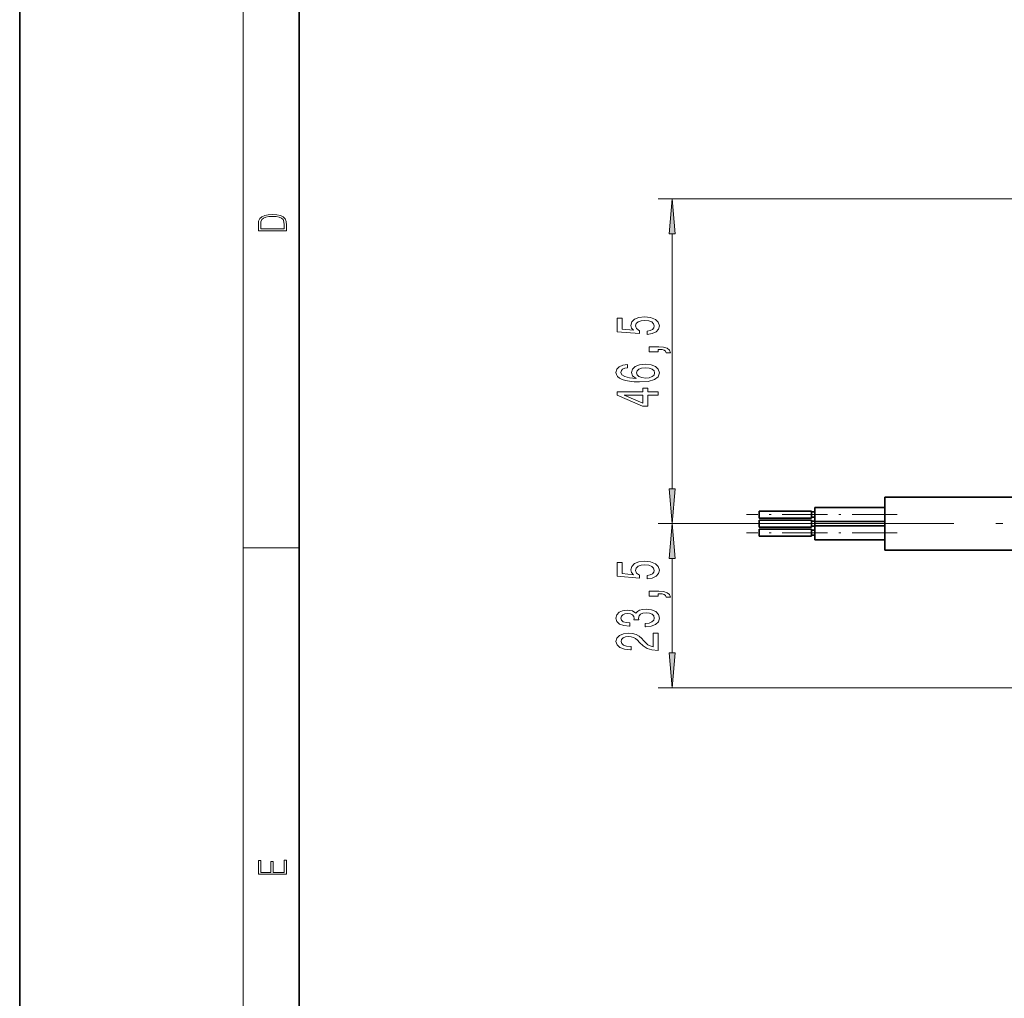
# Model space of a CAD drawing. Extents: x 0 to 210, y 0 to 297.
# Drawn here: x 0 to 70, y 70 to 140 of the extents above; entities that cross this region are included whole.
import ezdxf

# ---------------------------------------------------------------- set-up
doc = ezdxf.new("R2010")
doc.units = 0
doc.linetypes.add('DASHDOT', pattern=[18.5, 12, -3, 0.5, -3])

msp = doc.modelspace()

# ---------------------------------------------------------------- linework, layer by layer
at = {"color": 7, "lineweight": 35}
for p, q in [((0, 297), (0, 0)), ((20, 287), (20, 10)), ((61.940018, 105.955185), (73.990021, 105.955185)), ((61.940018, 102.155182), (61.940018, 105.955185)), ((56.940018, 105.204704), (61.940018, 105.204704)), ((56.940018, 104.204704), (56.940018, 105.204704)), ((52.940018, 104.954704), (56.690018, 104.954704)), ((52.940018, 104.454704), (52.940018, 104.954704)), ((52.940018, 104.454704), (56.690018, 104.454704)), ((56.690018, 104.954704), (56.690018, 104.454704)), ((56.690018, 104.892204), (56.940018, 104.892204)), ((56.690018, 104.517204), (56.940018, 104.517204)), ((52.940018, 104.305183), (56.690018, 104.305183)), ((52.940018, 103.805183), (52.940018, 104.305183)), ((52.940018, 103.805183), (56.690018, 103.805183)), ((52.940018, 103.655663), (56.690018, 103.655663)), ((52.940018, 103.155663), (52.940018, 103.655663)), ((56.690018, 104.305183), (56.690018, 103.805183)), ((56.690018, 104.242683), (56.940018, 104.242683)), ((56.690018, 103.867683), (56.940018, 103.867683)), ((56.690018, 103.655663), (56.690018, 103.155663)), ((56.940018, 103.863838), (56.940018, 104.204712)), ((56.940018, 104.204704), (61.940018, 104.204704)), ((56.940018, 103.905663), (61.940018, 103.905663)), ((56.940018, 102.905663), (56.940018, 103.905663)), ((52.940018, 103.155663), (56.690018, 103.155663)), ((56.690018, 103.593163), (56.940018, 103.593163)), ((56.690018, 103.218163), (56.940018, 103.218163)), ((56.940018, 102.905663), (61.940018, 102.905663)), ((61.940018, 102.155182), (73.990021, 102.155182))]:
    msp.add_line(p, q, dxfattribs=at)
at = {"color": 7, "lineweight": 13}
for p, q in [((16, 291), (16, 6)), ((115.740021, 127.305183), (45.717781, 127.305183)), ((46.717781, 106.54567), (46.717781, 124.814697)), ((59.808456, 104.055183), (45.717781, 104.055183)), ((59.808456, 104.055183), (45.717781, 104.055183)), ((16, 102.333336), (20, 102.333336)), ((46.717781, 94.79567), (46.717781, 101.564697)), ((115.740021, 92.305183), (45.717781, 92.305183))]:
    msp.add_line(p, q, dxfattribs=at)
at = {"color": 7, "linetype": 'DASHDOT', "lineweight": 13, "ltscale": 0.270007}
for p, q in [((62.840046, 104.704704), (52.039749, 104.704704)), ((62.840046, 103.405663), (52.039749, 103.405663))]:
    msp.add_line(p, q, dxfattribs=at)
at = {"color": 7, "linetype": 'DASHDOT', "lineweight": 13, "ltscale": 0.120007}
msp.add_line((57.340042, 104.055183), (52.539749, 104.055183), dxfattribs=at)
at = {"color": 7, "linetype": 'DASHDOT', "lineweight": 13}
msp.add_line((85.384201, 104.055183), (59.808456, 104.055183), dxfattribs=at)
at = {"color": 7, "lineweight": 13}
for points in [[(46.935669, 124.814697), (46.717781, 127.305183), (46.499893, 124.814697)], [(17.092787, 125.368179), (17.092787, 125.01561), (19.092787, 125.01561), (19.092787, 125.42868), (19.078878, 125.683205), (19.006556, 125.87722), (18.867474, 126.010742), (18.667196, 126.110878), (18.408503, 126.171379), (18.088614, 126.192245), (17.790979, 126.171379), (17.543413, 126.117134), (17.345917, 126.027428), (17.201271, 125.908516), (17.109476, 125.71032), (17.092787, 125.470406)], [(18.928671, 125.153297), (17.256905, 125.153297), (17.256905, 125.42868), (17.270811, 125.658165), (17.345917, 125.833412), (17.465527, 125.927292), (17.629644, 125.994049), (17.838266, 126.035774), (18.094177, 126.050377), (18.361216, 126.035774), (18.575401, 125.994049), (18.739519, 125.923119), (18.853565, 125.822983), (18.917543, 125.660255), (18.928669, 125.443283)], [(44.935364, 117.604034), (45.289825, 117.661087), (45.566483, 117.788177), (45.739395, 117.974922), (45.804237, 118.213539), (45.726425, 118.475502), (45.51461, 118.680397), (45.177437, 118.810081), (44.745155, 118.85936), (44.34314, 118.815269), (44.02758, 118.690773), (43.824409, 118.496246), (43.750923, 118.244667), (43.802795, 118.05014), (43.94545, 117.899704), (43.137093, 117.972328), (43.137093, 118.760803), (42.782623, 118.760803), (42.782623, 117.798553), (44.373398, 117.655907), (44.373398, 117.863396), (44.170227, 118.013832), (44.096741, 118.205757), (44.144295, 118.37175), (44.282623, 118.49884), (44.494438, 118.579247), (44.766769, 118.607773), (45.039108, 118.579247), (45.250923, 118.496246), (45.384926, 118.369164), (45.43248, 118.205757), (45.402222, 118.068298), (45.302795, 117.96196), (45.147179, 117.884148), (44.935364, 117.845238)], [(45.717781, 116.356911), (45.717781, 116.530685), (45.799911, 116.530685), (46.007408, 116.517715), (46.154381, 116.476219), (46.249481, 116.403595), (46.297035, 116.294662), (46.590981, 116.294662), (46.521812, 116.473625), (46.36187, 116.605904), (46.106827, 116.68631), (45.765335, 116.714836), (45.069366, 116.714836), (45.069366, 116.356911)], [(43.526138, 115.446968), (43.175995, 115.39769), (42.916626, 115.283569), (42.752365, 115.107201), (42.696167, 114.87896), (42.726425, 114.725929), (42.808556, 114.593658), (42.942566, 114.476944), (43.132767, 114.37838), (43.370522, 114.300575), (43.660141, 114.243515), (44.00164, 114.207199), (44.386368, 114.196823), (45.000198, 114.238327), (45.44545, 114.365417), (45.713455, 114.570312), (45.804237, 114.850426), (45.726425, 115.102013), (45.523254, 115.293945), (45.203369, 115.418442), (44.797035, 115.462532), (44.386368, 115.418442), (44.070808, 115.299133), (43.871964, 115.114983), (43.802795, 114.886742), (43.889252, 114.640343), (44.135651, 114.456192), (43.660141, 114.495094), (43.318649, 114.578094), (43.115479, 114.705185), (43.04631, 114.881554), (43.080894, 115.011238), (43.171669, 115.109795), (43.322968, 115.174637), (43.526138, 115.208351)], [(44.801353, 115.210945), (45.073692, 115.182419), (45.281181, 115.109795), (45.41951, 114.99308), (45.462738, 114.847832), (45.41951, 114.694809), (45.285507, 114.578094), (45.078011, 114.502876), (44.805679, 114.479538), (44.537666, 114.50547), (44.334496, 114.578094), (44.204811, 114.697403), (44.157265, 114.858208), (44.204811, 114.998268), (44.33017, 115.109795), (44.53334, 115.182419)], [(45.717781, 113.25576), (45.717781, 113.489189), (44.974266, 113.489189), (44.974266, 113.745964), (44.628441, 113.745964), (44.628441, 113.489189), (42.782623, 113.489189), (42.782623, 113.253166), (44.593864, 112.464691), (44.974266, 112.464691), (44.974266, 113.25576)], [(44.628441, 112.682564), (43.284065, 113.25576), (44.628441, 113.25576)], [(46.499893, 106.54567), (46.717781, 104.055183), (46.935669, 106.54567)], [(46.935669, 101.564697), (46.717781, 104.055183), (46.499893, 101.564697)], [(44.935364, 100.104034), (45.289825, 100.161095), (45.566483, 100.288185), (45.739395, 100.474922), (45.804237, 100.713539), (45.726425, 100.975502), (45.51461, 101.180405), (45.177437, 101.310081), (44.745155, 101.35936), (44.34314, 101.315269), (44.02758, 101.190773), (43.824409, 100.996254), (43.750923, 100.744667), (43.802795, 100.55014), (43.94545, 100.399712), (43.137093, 100.472336), (43.137093, 101.260803), (42.782623, 101.260803), (42.782623, 100.298553), (44.373398, 100.155907), (44.373398, 100.363396), (44.170227, 100.513832), (44.096741, 100.705765), (44.144295, 100.871758), (44.282623, 100.998848), (44.494438, 101.079247), (44.766769, 101.10778), (45.039108, 101.079247), (45.250923, 100.996254), (45.384926, 100.869164), (45.43248, 100.705765), (45.402222, 100.568298), (45.302795, 100.46196), (45.147179, 100.384148), (44.935364, 100.345245)], [(45.717781, 98.856911), (45.717781, 99.030685), (45.799911, 99.030685), (46.007408, 99.017723), (46.154381, 98.976219), (46.249481, 98.903595), (46.297035, 98.794662), (46.590981, 98.794662), (46.521812, 98.973625), (46.36187, 99.105904), (46.106827, 99.18631), (45.765335, 99.214836), (45.069366, 99.214836), (45.069366, 98.856911)], [(44.775421, 96.670891), (44.805679, 96.670891), (45.220665, 96.712387), (45.531898, 96.83429), (45.730751, 97.026222), (45.804237, 97.280403), (45.730751, 97.55014), (45.54055, 97.752449), (45.237953, 97.882126), (44.848907, 97.928818), (44.593864, 97.908066), (44.386368, 97.851006), (44.226425, 97.757629), (44.109711, 97.633141), (43.876282, 97.801727), (43.504524, 97.861382), (43.167351, 97.822472), (42.912308, 97.710945), (42.752365, 97.529388), (42.696167, 97.280403), (42.765335, 97.046967), (42.955536, 96.868011), (43.258125, 96.751297), (43.660141, 96.712387), (43.690407, 96.712387), (43.690407, 96.943222), (43.41375, 96.963974), (43.214897, 97.03141), (43.093864, 97.140343), (43.050636, 97.293365), (43.085213, 97.428238), (43.175995, 97.526794), (43.322968, 97.586449), (43.521812, 97.609795), (43.733627, 97.586449), (43.876282, 97.5242), (43.962738, 97.415268), (43.988678, 97.267433), (43.984352, 97.166275), (44.325851, 97.166275), (44.317207, 97.293365), (44.35611, 97.456772), (44.459854, 97.578674), (44.628441, 97.651291), (44.848907, 97.677231), (45.099625, 97.648697), (45.285507, 97.573486), (45.402222, 97.454178), (45.441124, 97.295959), (45.397896, 97.132561), (45.268211, 97.013252), (45.060722, 96.938034), (44.775421, 96.909508)], [(45.717781, 94.980255), (45.717781, 96.21743), (45.346024, 96.21743), (45.346024, 95.239624), (45.142853, 95.29409), (44.974266, 95.387459), (44.667351, 95.675354), (44.537666, 95.828384), (44.351784, 95.999565), (44.135651, 96.121468), (43.880608, 96.191498), (43.590981, 96.21743), (43.227867, 96.17334), (42.942566, 96.051437), (42.761009, 95.864693), (42.696167, 95.623482), (42.769653, 95.374489), (42.972824, 95.18515), (43.297035, 95.063255), (43.724983, 95.021751), (43.785507, 95.021751), (43.785507, 95.257774), (43.750923, 95.257774), (43.45697, 95.28112), (43.240837, 95.351151), (43.102509, 95.462677), (43.054955, 95.610512), (43.098183, 95.760948), (43.206253, 95.872475), (43.37484, 95.945099), (43.586655, 95.971031), (43.785507, 95.952881), (43.954094, 95.903595), (44.101067, 95.820602), (44.230751, 95.706482), (44.36908, 95.553452), (44.637093, 95.299278), (44.922394, 95.120316), (45.268211, 95.013977), (45.704811, 94.980255)], [(46.499893, 94.79567), (46.717781, 92.305183), (46.935669, 94.79567)], [(19.092787, 78.944901), (19.092787, 79.952545), (18.928669, 79.952545), (18.928671, 79.082588), (18.147028, 79.082588), (18.147028, 79.854492), (17.982912, 79.854492), (17.982912, 79.082588), (17.256905, 79.082588), (17.256905, 79.927513), (17.092787, 79.927513), (17.092787, 78.944901)]]:
    msp.add_lwpolyline(points, close=True, dxfattribs=at)
for points in [[(46.935669, 124.814697), (46.717781, 127.305183), (46.935669, 124.814697), (46.499893, 124.814697)], [(46.499893, 106.54567), (46.717781, 104.055183), (46.499893, 106.54567), (46.935669, 106.54567)], [(46.935669, 101.564697), (46.717781, 104.055183), (46.935669, 101.564697), (46.499893, 101.564697)], [(46.499893, 94.79567), (46.717781, 92.305183), (46.499893, 94.79567), (46.935669, 94.79567)]]:
    msp.add_solid(points, dxfattribs=at)

doc.saveas('drawing.dxf')
